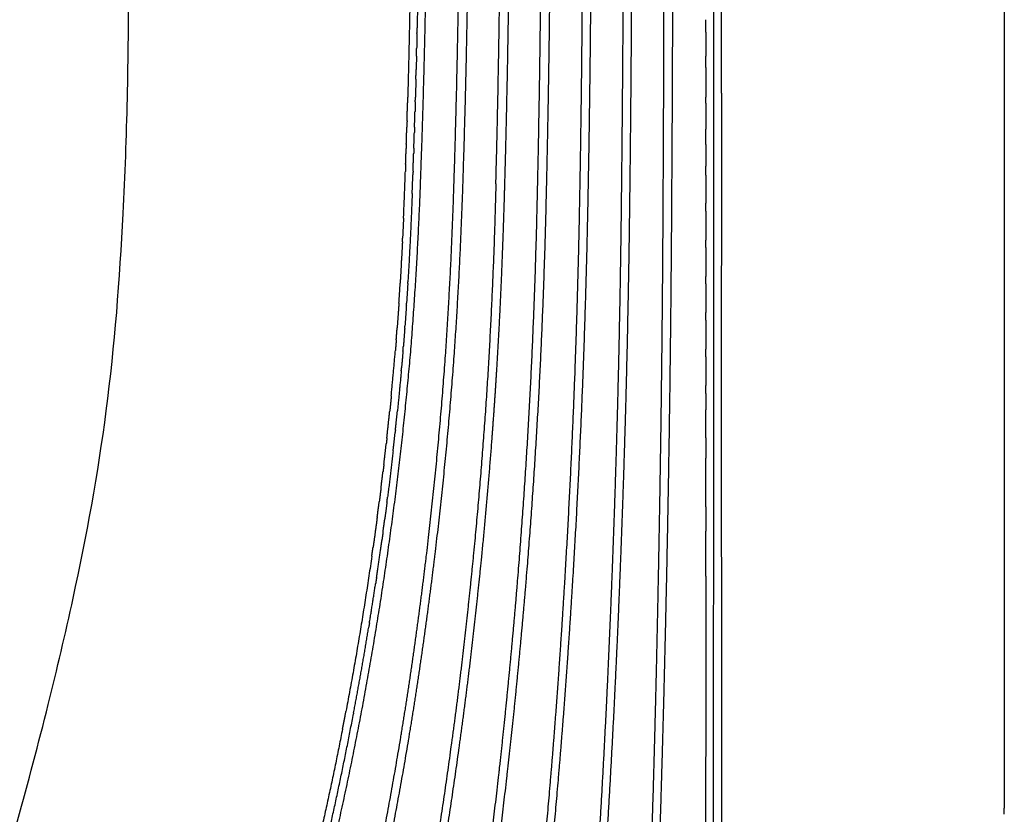
# Model space of a CAD drawing. Units: millimetres. Extents: x 34230 to 52601, y -640 to 11597.
# Drawn here: x 41291 to 41773, y 2483 to 2872 of the extents above; entities that cross this region are included whole.
import ezdxf

# ---------------------------------------------------------------- set-up
doc = ezdxf.new("R2010")
doc.units = ezdxf.units.MM
doc.layers.add('DEFAULT', color=7, linetype='Continuous')
doc.layers.add('DiKom', color=7, linetype='Continuous')

# ---------------------------------------------------------------- blocks, each defined once
blk = doc.blocks.new('KSII-15401')
at = {"layer": 'DiKom'}
for points, weights, knots in [([(60645.24507614963, 2302.349661886845), (60653.57773936131, 2330.070490081838), (60661.77244319404, 2357.8324140267), (60668.19029677645, 2379.352731467152), (60674.25283116596, 2400.975834485122), (60680.25132090085, 2422.632393240645), (60685.62338990984, 2444.452780285596), (60696.3542642496, 2488.049119146141), (60704.69296773495, 2532.165538428766), (60713.00003685505, 2576.269537211418), (60719.10157387874, 2620.732345849137), (60725.14158023529, 2664.994934674352), (60728.9388064193, 2709.50605148363), (60732.50174795126, 2753.548098728817), (60733.96199822046, 2797.709893835658), (60737.08803397071, 2882.855387383468), (60737.05847365882, 2968.058241192579)], [1, 0.9999969086052664, 1, 0.9999660877894994, 1, 0.9998962193050438, 1, 0.9996283050434992, 1, 0.999690077678562, 1, 0.9996810174793191, 1, 0.999715972129618, 1, 0.9998284679761716, 1], [0, 0, 0, 5.789211132472074, 5.789211132472074, 10.28049203759453, 10.28049203759453, 14.77457053745812, 14.77457053745812, 23.75186060820063, 23.75186060820063, 32.72590718612266, 32.72590718612266, 41.6585656521856, 41.6585656521856, 50.49407832524368, 50.49407832524368, 67.5327013431604, 67.5327013431604, 67.5327013431604]), ([(60673.84684226882, 2295.251935257787), (60679.56863334062, 2317.532688247135), (60685.20671849429, 2339.834769823625), (60690.88300254892, 2362.173115543526), (60696.38683056306, 2384.554575892318), (60701.83262088292, 2406.917885602365), (60706.69312044788, 2429.415658767051), (60716.40480226594, 2474.420519648855), (60723.92436596412, 2519.843095847151), (60727.6957606893, 2542.548251020758), (60730.87059360572, 2565.344477146609), (60734.07833298079, 2588.143119508604), (60736.7930888268, 2611.005704361283), (60742.5307557317, 2659.239902602581), (60745.96358080038, 2707.692708646478), (60748.8749591222, 2750.159024799199), (60750.17327775618, 2792.70521734385), (60752.98981887579, 2880.327846985201), (60752.97407174784, 2967.995730963048)], [1, 0.9999982374322138, 1, 0.999992564294917, 1, 0.9999149021890646, 1, 0.9997062985426441, 1, 0.999914063878132, 1, 0.9999417223946411, 1, 0.9997159917167068, 1, 0.999820035034912, 1, 0.9998694902217388, 1], [0, 0, 0, 4.600737346312049, 4.600737346312049, 9.210364765029835, 9.210364765029835, 13.81346868908208, 13.81346868908208, 23.01982339646885, 23.01982339646885, 27.62280847375764, 27.62280847375764, 32.2272693430828, 32.2272693430828, 41.94028171933317, 41.94028171933317, 50.45245975124575, 50.45245975124575, 67.9845112344448, 67.9845112344448, 67.9845112344448]), ([(60757.30055624673, 2967.995731336974), (60757.3003584064, 2880.259441401693), (60754.38225690574, 2792.571692797275), (60753.03441834931, 2749.947492315463), (60750.05853784409, 2707.405944732927), (60746.55321738207, 2658.858904546105), (60740.73273215616, 2610.534745638121), (60737.97915839734, 2587.634181490903), (60734.72714460142, 2564.799067894091), (60731.50846967094, 2541.961961174187), (60727.69903440114, 2519.215939223774), (60720.09514162244, 2473.715448760027), (60710.31261049017, 2428.633125145607), (60705.41663619381, 2406.094910627078), (60699.94321952258, 2383.689924843791), (60694.42143968967, 2361.297851699681), (60688.73416543067, 2338.947238649627), (60683.10086448032, 2316.695224171388), (60677.39469358053, 2294.46178445535)], [1, 0.9998616931832084, 1, 0.999817336301126, 1, 0.9997145313217876, 1, 0.9999406190801556, 1, 0.9999160289272953, 1, 0.9997108918677104, 1, 0.9999174711959165, 1, 0.9999931594947, 1, 0.9999986583785204, 1], [0, 0, 0, 17.54563998305308, 17.54563998305308, 26.07370237898507, 26.07370237898507, 35.8065347553404, 35.8065347553404, 40.41945523806818, 40.41945523806818, 45.03175947900793, 45.03175947900793, 54.25627786367591, 54.25627786367591, 58.86879623934293, 58.86879623934293, 63.48134495332977, 63.48134495332977, 68.07214133492371, 68.07214133492371, 68.07214133492371]), ([(60777.30172788525, 2967.995836388647), (60777.31241770531, 2879.747634541505), (60774.84191490732, 2791.534019609164), (60774.21462930269, 2768.763492031714), (60773.26190070114, 2746.00425826593), (60772.30386524093, 2723.125821471367), (60770.8950338195, 2700.270714905499), (60769.8542934397, 2683.539318185452), (60768.58554254407, 2666.823665403943), (60766.35284959282, 2637.398184658792), (60763.42111595829, 2608.034111835128), (60761.1033772745, 2584.928210737482), (60758.41260461135, 2561.862775111491), (60755.69298467394, 2538.795465113762), (60752.49476482758, 2515.789628616425), (60746.17455004387, 2469.769606986069), (60737.93343148752, 2424.054494925578), (60733.8207520414, 2401.193568278264), (60729.19895143124, 2378.430109434594), (60723.63277761734, 2351.128830837537), (60717.90324987723, 2323.861366418343), (60714.14994858979, 2305.887451101102), (60710.36233502963, 2287.92073504319)], [1, 0.9999011617422284, 1, 0.9999744546136684, 1, 0.9999514232239008, 1, 0.9999767646619886, 1, 0.9999293147929744, 1, 0.9999673637213462, 1, 0.9999460508834976, 1, 0.9997808371008324, 1, 0.9999377445047509, 1, 0.999995519377701, 1, 0.9999995442808588, 1], [0, 0, 0, 17.64847749127712, 17.64847749127712, 22.20423314639881, 22.20423314639881, 26.78378221206962, 26.78378221206962, 30.13647707166687, 30.13647707166687, 36.03821159881017, 36.03821159881017, 40.68248167055507, 40.68248167055507, 45.32773006439124, 45.32773006439124, 54.61677084964842, 54.61677084964842, 59.26216131352971, 59.26216131352971, 64.83472792497535, 64.83472792497535, 68.5070497928164, 68.5070497928164, 68.5070497928164]), ([(60739.77325235457, 2283.28125414806), (60742.30065165923, 2298.494497473039), (60744.80572104135, 2313.711433666183), (60752.71008225507, 2360.777435287921), (60759.78933942514, 2407.974591481652), (60766.67532838527, 2455.173064236442), (60772.0562972015, 2502.566712006439), (60774.7462274194, 2526.256940161082), (60777.00718042497, 2549.991950717442), (60779.31133709026, 2573.734868433661), (60781.27225890486, 2597.508594798543), (60785.13293808984, 2644.910134599704), (60787.59101874589, 2692.405067579712), (60789.95056453403, 2739.324137719072), (60790.9586411811, 2786.291683753756), (60793.01207047021, 2877.132108211161), (60792.97573519491, 2967.99573111497)], [1, 0.9999997307626876, 1, 0.9999616929674452, 1, 0.9998734499674972, 1, 0.9999590934596372, 1, 0.9999739117921824, 1, 0.9998907892291112, 1, 0.999896412485472, 1, 0.9999338709258055, 1], [0, 0, 0, 3.084350397316768, 3.084350397316768, 12.62913137906859, 12.62913137906859, 22.16795476253059, 22.16795476253059, 26.93631561097034, 26.93631561097034, 31.70712470864955, 31.70712470864955, 41.21813194942301, 41.21813194942301, 50.6131556986147, 50.6131556986147, 68.78508055277985, 68.78508055277985, 68.78508055277985]), ([(60797.30006464223, 2967.995731292503), (60797.31496210612, 2923.6075588237), (60796.81318265355, 2879.222220090778), (60796.5449190792, 2855.443588159418), (60796.12712593687, 2831.66711342577), (60795.72782376509, 2808.930088030451), (60795.18668420661, 2786.195996140981), (60794.1218915499, 2739.16930113345), (60791.71061028402, 2692.192396707986), (60789.19645421061, 2644.637518463438), (60785.27719920115, 2597.17777904377), (60783.28890667511, 2573.377634539363), (60780.95503005454, 2549.608890241077), (60778.66381920793, 2525.842643675176), (60775.94440118391, 2502.121579437204), (60770.50548775216, 2454.672838183476), (60763.56895479681, 2407.419802974975), (60756.44785449862, 2360.1954620869), (60748.51953653262, 2313.099918603526), (60746.01688322618, 2297.932388484805), (60743.49517167943, 2282.768015291462)], [1, 0.9999830632415464, 1, 0.999995056590105, 1, 0.9999951350651788, 1, 0.9998974301824204, 1, 0.9998906719155624, 1, 0.9999736115249797, 1, 0.9999593466581044, 1, 0.9998749812101404, 1, 0.9999633797801991, 1, 0.9999998026049954, 1], [0, 0, 0, 8.877534754330762, 8.877534754330762, 13.63354810406863, 13.63354810406863, 18.1816396231113, 18.1816396231113, 27.58874593087833, 27.58874593087833, 37.11231007394907, 37.11231007394907, 41.88883649508271, 41.88883649508271, 46.66399396647732, 46.66399396647732, 56.2150873269351, 56.2150873269351, 65.76649994498754, 65.76649994498754, 68.84102222512506, 68.84102222512506, 68.84102222512506]), ([(60812.97572861284, 2967.995731091658), (60813.22572189393, 2876.795996530695), (60811.54119269473, 2785.611477877603), (60810.68796159363, 2738.42762924506), (60808.87944861942, 2691.270733080026), (60807.00819333225, 2643.533165945068), (60804.11525769641, 2595.84660771615), (60802.66955553138, 2571.931686189208), (60800.96372156819, 2548.033911044309), (60799.25610569969, 2524.142342796018), (60797.24756098042, 2500.27418967471), (60793.23083174792, 2452.533042932751), (60788.04863307667, 2404.904311867613), (60782.77116180053, 2357.286094097311), (60776.75045306676, 2309.756130568778), (60774.84333299544, 2294.451378542362), (60772.90279979112, 2279.1508271657)], [1, 0.9999437521089128, 1, 0.9999487373466492, 1, 0.99994268789342, 1, 0.999985200032144, 1, 0.9999801499704772, 1, 0.9999253378155872, 1, 0.9999694926611752, 1, 0.9999994040488605, 1], [0, 0, 0, 18.23933145279723, 18.23933145279723, 27.67732140081322, 27.67732140081322, 37.23180202972919, 37.23180202972919, 42.0234706293636, 42.0234706293636, 46.81391027835886, 46.81391027835886, 56.39539806528766, 56.39539806528766, 65.9771578206433, 65.9771578206433, 69.06178001817767, 69.06178001817767, 69.06178001817767]), ([(60780.51792002188, 2309.288222274139), (60786.56006169484, 2356.844914859212), (60791.87868100229, 2404.48794975732), (60797.10734152157, 2452.159030856565), (60801.17738059942, 2499.942978431915), (60803.21019155531, 2523.834025600234), (60804.94810587492, 2547.74833322128), (60806.67743928534, 2571.666346884733), (60808.14924900093, 2595.601587594087), (60811.09892467057, 2643.329638046533), (60813.01681386177, 2691.110273115577), (60814.87624752872, 2738.308268530534), (60815.77511033301, 2785.534323949316), (60816.68976829277, 2832.37231419942), (60817.06000331677, 2879.217771352334), (60817.41377641411, 2923.606119271928), (60817.3000731769, 2967.995731322451)], [1, 0.9999711208968554, 1, 0.999926344103968, 1, 0.9999809741462056, 1, 0.9999855198851768, 1, 0.9999416520071691, 1, 0.9999482595907712, 1, 0.9999831148041304, 1, 0.9999861365949809, 1], [0, 0, 0, 9.587612830119175, 9.587612830119175, 19.17853562022308, 19.17853562022308, 23.97394955801988, 23.97394955801988, 28.76999321519643, 28.76999321519643, 38.33344340912193, 38.33344340912193, 47.78003929776136, 47.78003929776136, 57.14931786289052, 57.14931786289052, 66.02718734508711, 66.02718734508711, 66.02718734508711]), ([(60832.97407162171, 2967.9958363447), (60833.0070993603, 2876.213564863021), (60831.94762170389, 2784.437402618882), (60831.4215550376, 2736.942059691828), (60830.23439250949, 2689.458641628131), (60829.64904136592, 2666.520148548756), (60828.90980701316, 2643.586098899956), (60828.13443330383, 2619.675601612449), (60827.18729505675, 2595.771292083264), (60826.25009584063, 2571.838379889887), (60825.13945231847, 2547.912889312145), (60821.77972244735, 2476.164100841954), (60816.60995363632, 2404.522981907452), (60811.81806073134, 2339.724819624018), (60806.25830965098, 2274.988019882156)], [1, 0.9999822884340736, 1, 0.999975776878798, 1, 0.999994373437106, 1, 0.9999935477973496, 1, 0.999993432963636, 1, 0.9999203369786472, 1, 0.9999824310187064, 1], [0, 0, 0, 18.35623873596963, 18.35623873596963, 27.85573657548381, 27.85573657548381, 32.44491145009285, 32.44491145009285, 37.2295040611874, 37.2295040611874, 42.01973414086388, 42.01973414086388, 56.38445264015006, 56.38445264015006, 69.37932113019835, 69.37932113019835, 69.37932113019835]), ([(60810.00853120784, 2274.595077272599), (60815.58335142327, 2339.390746522004), (60820.4441223184, 2404.243890472317), (60825.68118273027, 2475.930309726798), (60829.12816790507, 2547.725071377507), (60830.27292247428, 2571.663178555922), (60831.23672214583, 2595.609253986077), (60832.20423514988, 2619.527268118618), (60833.00695593217, 2643.451379822196), (60833.77131722658, 2666.39883227586), (60834.37885028862, 2689.350972173539), (60835.61333186446, 2736.86293270305), (60836.18018751025, 2784.387547512779), (60837.32258042715, 2876.187972219079), (60837.30055627097, 2967.995502154059)], [1, 0.9999848337065932, 1, 0.9999221834461509, 1, 0.9999928596108572, 1, 0.999994067761252, 1, 0.9999941629012152, 1, 0.9999753260450821, 1, 0.9999798909734215, 1], [0, 0, 0, 13.00687794210876, 13.00687794210876, 27.381624506709, 27.381624506709, 32.17469438003435, 32.17469438003435, 36.96219038178761, 36.96219038178761, 41.55420832359582, 41.55420832359582, 51.05965102383274, 51.05965102383274, 69.42091138301444, 69.42091138301444, 69.42091138301444]), ([(60839.48752802562, 2272.108437251482), (60840.15410833123, 2289.263111588967), (60840.83367084262, 2306.417276556203), (60842.92586307693, 2357.326124598796), (60844.84398495166, 2408.241828324193), (60846.4718580138, 2453.366451627706), (60847.75768251643, 2498.502116620461), (60848.43780967726, 2522.515965147766), (60849.01626831853, 2546.532477793116), (60849.59821688893, 2570.555989949637), (60850.07587877945, 2594.581801894128), (60851.04543324024, 2642.487760610333), (60851.65415374328, 2690.39966284464), (60852.23396304813, 2737.727212061007), (60852.4804239121, 2785.057671077557), (60852.98492122874, 2876.525672346368), (60852.97524341776, 2967.995064385475)], [1, 0.9999999284095844, 1, 0.9999985387864488, 1, 0.9999928196200402, 1, 0.9999977596811276, 1, 0.999997644670968, 1, 0.9999929093304556, 1, 0.9999937991946592, 1, 0.9999960501137672, 1], [0, 0, 0, 3.433523862137851, 3.433523862137851, 13.62387816305314, 13.62387816305314, 22.65463024484418, 22.65463024484418, 27.45931866393274, 27.45931866393274, 32.26542306134609, 32.26542306134609, 41.84853155539163, 41.84853155539163, 51.31471256359946, 51.31471256359946, 69.60854290126089, 69.60854290126089, 69.60854290126089]), ([(60849.16265848347, 2421.84815575937), (60850.53922459132, 2460.115230737429), (60851.67347349478, 2498.390254461156), (60852.38010726419, 2522.411783124422), (60852.98893082641, 2546.435989760015), (60853.59500928548, 2570.467773773074), (60854.10300299928, 2594.501831198671), (60855.13773854058, 2642.421570028026), (60855.79127080574, 2690.348023503066), (60856.42219388437, 2737.690112876349), (60856.7130031096, 2785.035513076822), (60857.30551284653, 2876.514473734722), (60857.30172789986, 2967.995353138693)], [1, 0.9999949888834015, 1, 0.9999979278207564, 1, 0.9999979179148536, 1, 0.9999920908762135, 1, 0.9999935489673374, 1, 0.9999946889929828, 1], [0, 0, 0, 7.658339675940465, 7.658339675940465, 12.46471700167057, 12.46471700167057, 17.27259540965833, 17.27259540965833, 26.85872668393137, 26.85872668393137, 36.32794462143003, 36.32794462143003, 54.62405573702918, 54.62405573702918, 54.62405573702918]), ([(60877.15206547243, 2968.169539467352), (60877.13772539487, 2830.603028219841), (60877.0477782587, 2693.036545630814), (60877.00961921715, 2645.544130252943), (60876.99312607366, 2598.051702408942), (60876.97412255309, 2574.215554200222), (60876.96183489061, 2550.379401583581), (60876.95065252895, 2526.539363802563), (60876.93767809337, 2502.699326929498), (60876.90894668682, 2451.197658022174), (60876.89689334067, 2399.695982511133)], [1, 0.9999999622419704, 1, 0.9999999739855439, 1, 0.999999990077052, 1, 0.9999999992936692, 1, 0.9999999868913371, 1], [0, 0, 0, 27.51330170640191, 27.51330170640191, 37.01178768323777, 37.01178768323777, 41.77901880848902, 41.77901880848902, 46.54702688696408, 46.54702688696408, 56.84736218125503, 56.84736218125503, 56.84736218125503]), ([(60880.92356654593, 2836.007130357939), (60880.8974088675, 2764.457815560294), (60880.88406359502, 2692.908497225762), (60880.80771644025, 2645.447834503793), (60880.92251960466, 2597.987249223785), (60880.8886746627, 2574.159252373356), (60880.90558904542, 2550.331237489656), (60880.95392891545, 2526.485786440731), (60880.96617653775, 2502.640289539449), (60880.99086967811, 2451.139545356054), (60881.09893461036, 2399.638908630186)], [1, 0.9999999959916981, 1, 0.999997972355296, 1, 0.9999994327612064, 1, 0.9999997136311608, 1, 0.9999996724165416, 1], [0, 0, 0, 14.30986387758621, 14.30986387758621, 23.80199587233717, 23.80199587233717, 28.5675982475708, 28.5675982475708, 33.33669734640392, 33.33669734640392, 43.63684511761618, 43.63684511761618, 43.63684511761618]), ([(60770.61755601705, 2791.644911679214), (60769.46931738974, 2746.050031394283), (60766.77653566182, 2700.520255568939), (60763.96216387652, 2654.406580000723), (60759.43480844477, 2608.429468132214), (60757.1541815391, 2585.353615039909), (60754.49872330837, 2562.31788634268), (60751.81693882479, 2539.287315588983), (60748.65646948178, 2516.317539996271), (60742.41047977602, 2470.36519969994), (60734.23744200075, 2424.716197305454), (60730.15912450445, 2401.89066338777), (60725.56774897499, 2379.162774286735), (60720.03052628876, 2351.8671575154), (60714.32263928572, 2324.606718120958), (60710.56764827073, 2306.577781400767), (60706.77253707468, 2288.557247341007)], [1, 0.9998563833812096, 1, 0.9998270456920676, 1, 0.9999669630308906, 1, 0.9999458607899828, 1, 0.9997787887057952, 1, 0.9999365809637067, 1, 0.9999951071000568, 1, 0.9999993807049848, 1], [0, 0, 0, 9.120993859840548, 9.120993859840548, 18.3598240083061, 18.3598240083061, 22.99737754400018, 22.99737754400018, 27.63444709447043, 27.63444709447043, 36.90805619973263, 36.90805619973263, 41.54526316246517, 41.54526316246517, 47.11556466013365, 47.11556466013365, 50.79872763098975, 50.79872763098975, 50.79872763098975])]:
    blk.add_rational_spline(points, weights, degree=2, knots=knots, dxfattribs=at)
for points, weights in [([(60770.61755601705, 2791.644911679214), (60772.99147574724, 2879.804022277785), (60772.97524337265, 2967.995087658383)], [1, 0.9999081647399772, 1]), ([(60880.92356654587, 2836.007130357997), (60880.94689596925, 2901.900869562982), (60880.95395081553, 2967.794612520469)], [1, 0.999999992374978, 1]), ([(60729.30135245271, 2952.763068649256), (60729.11232899604, 2893.439489923556), (60727.49208112944, 2834.137740206213)], [1, 0.9999272248335807, 1]), ([(60733.08473714678, 2953.296609512247), (60732.96617608155, 2910.698519385529), (60732.08563310745, 2868.109366033612)], [1, 0.9999599977762604, 1]), ([(60732.02609692079, 2865.311256442372), (60732.05595786835, 2866.710309469687), (60732.08497788238, 2868.109380192946)], [1, 0.9999999548394016, 1]), ([(60873.24539264994, 2865.935916785391), (60873.24525610007, 2860.090530482943), (60873.2451940748, 2854.245144179244)], [1, 0.9999999999796818, 1]), ([(60732.02666133338, 2865.311244381308), (60731.94777461713, 2861.62091285162), (60731.86302676027, 2857.930711269822)], [1, 0.9999996846748558, 1]), ([(60731.77468088716, 2854.159168908089), (60731.81946064623, 2856.044926124843), (60731.86270705539, 2857.930719129137)], [1, 0.999999917355751, 1]), ([(60731.77487875616, 2854.159164195014), (60731.69825872488, 2850.936853052357), (60731.61716663487, 2847.714651351132)], [1, 0.9999997592287629, 1]), ([(60873.25582880755, 2848.569259577962), (60873.25565382421, 2851.407201817245), (60873.25549276308, 2854.245144057269)], [1, 0.9999999999969912, 1]), ([(60731.49550624982, 2842.972013065395), (60731.55754997644, 2845.343301226741), (60731.61716219048, 2847.7146517601)], [1, 0.9999998685735576, 1]), ([(60873.24515343421, 2848.569258839219), (60873.24512478565, 2841.329802499626), (60873.24523124493, 2834.090346160672)], [1, 0.9999999999564628, 1]), ([(60731.49538534797, 2842.972016216205), (60731.37967463612, 2838.553747288614), (60731.25554503741, 2834.13570687126)], [1, 0.9999995461240412, 1]), ([(60727.46612980955, 2833.197781078263), (60727.43954867647, 2832.238489918207), (60727.41257505074, 2831.279209714128)], [1, 0.9999999790744032, 1]), ([(60727.47223452768, 2833.197610268435), (60727.48541209183, 2833.667585159652), (60727.49849747009, 2834.137562626427)], [1, 0.9999999951906792, 1]), ([(60731.18827852821, 2831.751161283501), (60731.22237278319, 2832.943421082025), (60731.25585092451, 2834.135698339676)], [1, 0.9999999666202718, 1]), ([(60873.2570763383, 2831.117938699499), (60873.25695451196, 2832.604142536242), (60873.25683777691, 2834.090346373101)], [1, 0.9999999999985328, 1]), ([(60727.16362871976, 2822.607199066355), (60727.29473822273, 2826.943013025797), (60727.4180565453, 2831.279055574363)], [1, 0.9999995963991692, 1]), ([(60730.8192785534, 2819.424087769446), (60730.94030282027, 2823.294087530398), (60731.05482812536, 2827.164285067622)], [1, 0.999999647504487, 1]), ([(60731.18793449986, 2831.751171111893), (60731.12231551317, 2829.457701209794), (60731.05442501027, 2827.164297424206)], [1, 0.9999998773781216, 1]), ([(60873.24528157066, 2831.117937663519), (60873.24540107434, 2824.778766303469), (60873.24563795289, 2818.439594946518)], [1, 0.9999999999571451, 1]), ([(60727.16068247658, 2822.607287912899), (60727.11285763704, 2821.011912873779), (60727.06393758846, 2819.416571042275)], [1, 0.9999999410902042, 1]), ([(60726.80396434134, 2811.158313638101), (60726.93852354793, 2815.287298268551), (60727.06610063526, 2819.416504529458)], [1, 0.9999996425836124, 1]), ([(60730.81881593015, 2819.424102233468), (60730.77820046066, 2818.125537114574), (60730.73685530202, 2816.826995023475)], [1, 0.9999999605301292, 1]), ([(60730.48865366601, 2809.213856135299), (60730.61613618773, 2813.020315555594), (60730.73732785384, 2816.826980459628)], [1, 0.9999996586001454, 1]), ([(60726.47410958396, 2801.337419329946), (60726.60644633892, 2805.163933386844), (60726.73284569399, 2808.990648172075)], [1, 0.9999996990647788, 1]), ([(60726.80333420313, 2811.158334362561), (60726.76816229722, 2810.074488948747), (60726.73248050305, 2808.99066020162)], [1, 0.999999972334846, 1]), ([(60730.48817404812, 2809.21387219488), (60730.44182957841, 2807.830057690269), (60730.39465465349, 2806.446271247209)], [1, 0.9999999549810609, 1]), ([(60873.24595904768, 2811.017082865823), (60873.24621889468, 2805.715493120042), (60873.2465717467, 2800.413903379704)], [1, 0.9999999999615308, 1]), ([(60730.09542524263, 2797.900157969365), (60730.24961773572, 2802.173054297236), (60730.39513127691, 2806.446254990158)], [1, 0.9999994843339156, 1]), ([(60726.47413857422, 2801.337418314688), (60726.41298109, 2799.569219677367), (60726.3497426813, 2797.801094239905)], [1, 0.9999998268675732, 1]), ([(60725.45184639892, 2774.872225642765), (60725.94808277694, 2786.334807846026), (60726.35054796057, 2797.801065434476)], [1, 0.9999916374392052, 1]), ([(60729.68287524824, 2786.960507170857), (60729.86186650554, 2791.505514709454), (60730.02816077681, 2796.051004519111)], [1, 0.9999990245717728, 1]), ([(60730.09537122665, 2797.900159716264), (60730.0621660059, 2796.975567714682), (60730.02848011193, 2796.050993100747)], [1, 0.9999999662154648, 1]), ([(60873.24688404844, 2795.982077549364), (60873.24739090021, 2789.147785776557), (60873.2480678335, 2782.313494018461)], [1, 0.999999999922582, 1]), ([(60729.6845974803, 2786.960439127382), (60728.85701642754, 2765.38455056466), (60727.58587494701, 2743.830245727535)], [1, 0.9999471215967513, 1]), ([(60873.26184837944, 2778.30792560886), (60873.26169023807, 2780.310710480328), (60873.26152334745, 2782.313495351096)], [1, 0.9999999999976144, 1]), ([(60725.43221780103, 2774.873089837296), (60725.21416819467, 2769.983071682807), (60724.97474853786, 2765.09405323238)], [1, 0.9999976122578962, 1]), ([(60873.24848046443, 2778.307924573841), (60873.24923602793, 2771.225735464286), (60873.25019208279, 2764.143546378975)], [1, 0.9999999998998232, 1]), ([(60724.91819023328, 2763.320721235948), (60724.96156838106, 2764.206647652951), (60725.00416687129, 2765.092611900916)], [1, 0.9999999031937482, 1]), ([(60724.8872133874, 2763.322249410448), (60724.65871971696, 2758.734764361689), (60724.41041068836, 2754.148309188262)], [1, 0.9999976672913136, 1]), ([(60873.25068838125, 2760.56988029465), (60873.25169483629, 2753.504621416687), (60873.25291824747, 2746.439362573008)], [1, 0.9999999998821314, 1]), ([(60873.26302583625, 2760.569880915144), (60873.26293263231, 2762.356714500747), (60873.26282880791, 2764.143548085682)], [1, 0.9999999999955844, 1]), ([(60724.32954804097, 2752.664413473722), (60724.06990279896, 2747.923476602926), (60723.78674505289, 2743.183885929357)], [1, 0.9999969246059126, 1]), ([(60724.36643900011, 2752.662393417362), (60724.4070140313, 2753.40434479426), (60724.44696798078, 2754.146329875315)], [1, 0.9999999124136876, 1]), ([(60723.19406656978, 2733.315270898667), (60723.52376686779, 2738.247522502657), (60723.82143969786, 2743.18181060296)], [1, 0.9999947315599838, 1]), ([(60727.53561525115, 2742.995037584718), (60727.24362928334, 2738.159696823488), (60726.92164129972, 2733.326261210932)], [1, 0.9999951857935184, 1]), ([(60727.53312361792, 2742.995188060922), (60727.55834278713, 2743.412786113637), (60727.58334963191, 2743.830396934623)], [1, 0.9999999676868596, 1]), ([(60873.25356883647, 2742.773137693272), (60873.25484753483, 2735.725926685904), (60873.25635938572, 2728.678715724564)], [1, 0.9999999998631776, 1]), ([(60723.16725806489, 2733.317053318788), (60722.76894006201, 2727.267427567909), (60722.32115466082, 2721.221262073035)], [1, 0.9999916375386027, 1]), ([(60726.82980744661, 2731.958181741829), (60726.49739819307, 2727.036726968545), (60726.13070318619, 2722.117707984034)], [1, 0.9999939303810124, 1]), ([(60726.82787309184, 2731.958312373587), (60726.87406407815, 2732.642332802738), (60726.91962552401, 2733.326395452903)], [1, 0.9999998941253644, 1]), ([(60721.87689476782, 2715.37821149073), (60722.1113828339, 2718.298791632209), (60722.33254795083, 2721.220410876187)], [1, 0.9999973997428327, 1]), ([(60726.03868788206, 2720.90565270259), (60726.08435162381, 2721.511706012301), (60726.12949824794, 2722.117798063067)], [1, 0.9999999090003802, 1]), ([(60873.25718286719, 2724.922889751157), (60873.25875498935, 2717.894354655895), (60873.26057625881, 2710.865819620878)], [1, 0.9999999998429296, 1]), ([(60726.03973856864, 2720.905573451841), (60725.71359776576, 2716.583576804442), (60725.35870877815, 2712.263845719084)], [1, 0.9999944666760804, 1]), ([(60721.87665375641, 2715.378246521323), (60721.67456228532, 2712.788118675075), (60721.46332303762, 2710.198720829569)], [1, 0.9999984403752208, 1]), ([(60725.16203436827, 2709.838019058319), (60725.26272193954, 2711.050741492785), (60725.36141114497, 2712.263628186083)], [1, 0.9999996606263613, 1]), ([(60719.43324028589, 2687.993440017461), (60720.51690792927, 2699.089786576667), (60721.45011772269, 2710.19979836807)], [1, 0.999977047496188, 1]), ([(60725.1569905299, 2709.838437582694), (60724.82126514424, 2705.782780115755), (60724.46292076229, 2701.729058575358)], [1, 0.9999961100955644, 1]), ([(60873.26159151063, 2707.024329449785), (60873.26347817232, 2700.014608550831), (60873.26562984833, 2693.004887728028)], [1, 0.9999999998213313, 1]), ([(60873.2648493953, 2707.024329598622), (60873.26477366399, 2708.94507546079), (60873.2647051626, 2710.865821323219)], [1, 0.9999999999982288, 1]), ([(60724.33074467229, 2700.242000407547), (60723.45358905812, 2690.440813151843), (60722.45419182493, 2680.651335190261)], [1, 0.9999805330844144, 1]), ([(60724.33428379356, 2700.241683517677), (60724.40079184975, 2700.985177083421), (60724.46657556052, 2701.728735088931)], [1, 0.9999998813658162, 1]), ([(60873.26686868873, 2689.082649777534), (60873.26624482906, 2691.04376921834), (60873.26553041556, 2693.004888628122)], [1, 0.9999999997334926, 1]), ([(60719.47040006144, 2687.98980749437), (60719.10456528344, 2684.250404894927), (60718.72039275193, 2680.512841738244)], [1, 0.9999969924729468, 1]), ([(60873.26685580418, 2689.082649772616), (60873.26811459378, 2685.128679401503), (60873.26921780258, 2681.174708983752)], [1, 0.9999999998064683, 1]), ([(60717.27563450664, 2667.234468831542), (60718.00723814956, 2673.872616526183), (60718.68618381668, 2680.516356548796)], [1, 0.9999921408858148, 1]), ([(60721.49128866925, 2671.411885557936), (60721.98753379354, 2676.030067668391), (60722.4584533848, 2680.650900923072)], [1, 0.9999962430677068, 1]), ([(60873.27102768492, 2667.476358001448), (60873.27056338641, 2674.325533543655), (60873.2690186386, 2681.174708927407)], [1, 0.9999999968894109, 1]), ([(60720.34754004666, 2661.055478613598), (60720.86048481469, 2665.578227652775), (60721.3502231296, 2670.103548369174)], [1, 0.9999967109271136, 1]), ([(60721.48633041697, 2671.412418146771), (60721.41601043066, 2670.758228581406), (60721.34520029485, 2670.104091888825)], [1, 0.999999929823002, 1]), ([(60715.81759269994, 2654.448364806951), (60716.40758861975, 2659.454450439385), (60716.96800639933, 2664.463933492145)], [1, 0.9999956392855788, 1]), ([(60717.30265875404, 2667.231481616654), (60717.14917875975, 2665.846149033147), (60716.99333135625, 2664.461080781482)], [1, 0.9999996348836808, 1]), ([(60873.27251929602, 2667.476358467342), (60873.2735293123, 2662.473690984341), (60873.27422160479, 2657.471023447295)], [1, 0.9999999994957962, 1]), ([(60720.34254680962, 2661.056044644538), (60719.05749572709, 2649.720755554183), (60717.6385857975, 2638.401443311108)], [1, 0.9999825441924548, 1]), ([(60715.83518735766, 2654.446264763341), (60715.61673241701, 2652.606581200715), (60715.3942328288, 2650.767382433733)], [1, 0.9999993956350536, 1]), ([(60873.26691010695, 2633.72170710902), (60873.27059172069, 2645.596364786223), (60873.27113925967, 2657.471023021739)], [1, 0.9999999912926378, 1]), ([(60714.40059065471, 2642.768538388926), (60714.89962710321, 2646.76767895549), (60715.379961521, 2650.769108887042)], [1, 0.9999972678543702, 1]), ([(60714.40759921396, 2642.767654171628), (60713.99215127855, 2639.461746232824), (60713.56480098817, 2636.157355817595)], [1, 0.9999983789641068, 1]), ([(60712.58534653419, 2628.691163672462), (60713.08212294128, 2632.423335348001), (60713.56271748627, 2636.157625253145)], [1, 0.9999976514718129, 1]), ([(60717.33101215948, 2635.96415728049), (60716.81149212741, 2631.869449144331), (60716.27200335024, 2627.777324067698)], [1, 0.9999970253372362, 1]), ([(60717.33150320353, 2635.96409492012), (60717.48626020883, 2637.182615843551), (60717.63920074976, 2638.401366089623)], [1, 0.9999997222744056, 1]), ([(60873.27552825706, 2633.721707200028), (60873.27534226769, 2627.778097649694), (60873.27462260619, 2621.834488140019)], [1, 0.9999999989922363, 1]), ([(60712.58467634108, 2628.691252183933), (60711.60245141109, 2621.324360704959), (60710.55480568482, 2613.96648775784)], [1, 0.9999901304233612, 1]), ([(60715.39472459639, 2621.241484313279), (60715.83931623196, 2624.508604287119), (60716.27102526197, 2627.777451478214)], [1, 0.9999980575206354, 1]), ([(60715.39651046928, 2621.241241288204), (60715.11892390119, 2619.200847050473), (60714.83631132632, 2617.161142885459)], [1, 0.9999992412925268, 1]), ([(60873.25012435824, 2599.705684087887), (60873.25760059446, 2610.770086264434), (60873.26246111274, 2621.834489899462)], [1, 0.9999999930138808, 1]), ([(60712.22744413446, 2599.064204178874), (60713.57940741489, 2608.105821450656), (60714.83442761585, 2617.161403811515)], [1, 0.9999856526555682, 1]), ([(60709.91901310788, 2609.475923580852), (60710.24312227043, 2611.720323252259), (60710.56143432121, 2613.965552432906)], [1, 0.9999991663726892, 1]), ([(60709.91032022944, 2609.477178991081), (60704.42117678923, 2571.406038998881), (60697.27438940313, 2533.610988713634)], [1, 0.999761383489808, 1]), ([(60712.229304514, 2599.063926011884), (60711.99661322328, 2597.507566450397), (60711.76109869416, 2595.951631609882)], [1, 0.9999995885628729, 1]), ([(60873.27012946126, 2599.705674572564), (60873.2287919057, 2499.703122892541), (60873.18803307436, 2399.700570974943)], [1, 0.9999999999958136, 1]), ([(60708.77280003413, 2576.930940958504), (60710.31820508052, 2586.43323349375), (60711.75924022838, 2595.9519129131)], [1, 0.999984946228808, 1]), ([(60708.77534147432, 2576.930527660013), (60708.599781297, 2575.850340347322), (60708.42290710045, 2574.770367419675)], [1, 0.9999998149873124, 1]), ([(60701.03816828672, 2532.851758125682), (60704.97935030532, 2553.767229468118), (60708.42017401631, 2574.770814623429)], [1, 0.9999287700184236, 1]), ([(60695.60434535057, 2524.90782937839), (60696.45593567383, 2529.256222734752), (60697.28552854013, 2533.608866361064)], [1, 0.9999968042643368, 1]), ([(60688.91634568227, 2474.385089268217), (60695.46293624854, 2503.294363770117), (60700.95704684702, 2532.4219923899)], [1, 0.999835607454992, 1]), ([(60701.05923043231, 2532.8477853679), (60701.01861146191, 2532.63290823016), (60700.97793679034, 2532.418041629171)], [1, 0.9999999915999952, 1]), ([(60695.5914914981, 2524.910338196998), (60689.07930342531, 2491.719850783054), (60681.26066841259, 2458.812617614494)], [1, 0.9998047219795244, 1]), ([(61019.314010191, 2492.673868892605), (61019.31408860734, 2489.4357023712), (61019.30781272221, 2486.197541930458)], [1, 0.9999995186646456, 1]), ([(61019.30037432241, 2483.239845633194), (61019.30470758743, 2484.718692230155), (61019.30759700671, 2486.197542353046)], [1, 0.9999998808471964, 1])]:
    blk.add_rational_spline(points, weights, degree=2, dxfattribs=at)
blk.add_open_spline([(60629.05725493205, 2276.659802832997), (60601.33518905814, 2299.57841674958), (60569.86823830062, 2325.463525253006), (60534.32356815923, 2354.864785875492), (60524.16379368251, 2364.365694736895), (60516.37421970499, 2374.875271776786), (60513.64205454545, 2387.526147446661), (60515.46203474262, 2399.791149273493), (60518.60512242241, 2413.967181255233), (60525.52066578895, 2440.213864649653), (60531.82867470362, 2463.057118390956), (60536.61036668067, 2480.085803277711), (60541.86580787545, 2498.970803639364), (60551.4627251597, 2535.190543338373), (60567.16114834788, 2601.80293568402), (60581.89983699268, 2681.720591004741), (60588.06879077536, 2763.679466596142), (60590.67672802122, 2834.723141244591), (60590.97235631001, 2873.548265346188), (60590.96178949102, 2893.562131362596)], degree=3, knots=[0, 0, 0, 0, 10.78915525017502, 12.22810259052833, 13.83325299847467, 14.96575621687886, 16.09649460142895, 17.63540367742567, 18.65024330859934, 20.46489357966071, 25.76804198936561, 25.76804198936561, 25.76804198936561, 31.65088687579399, 37.0021392285756, 46.30648920325743, 55.9971517588784, 61.63351667477922, 67.63936692690929, 67.63936692690929, 67.63936692690929, 67.63936692690929], dxfattribs=at)
for points in [[(61019.314010191, 2893.5614821126), (61019.314010191, 2693.117675502588), (61019.314010191, 2492.673868892605)], [(60873.2548731175, 2865.935917335541), (60873.2547218032, 2868.975299563761), (60873.25457631513, 2872.014681792185)], [(60873.2588835229, 2811.012871076447), (60873.25853043942, 2814.726233243549), (60873.25818746931, 2818.439595411422)], [(60873.26030872991, 2795.982078813984), (60873.2601021728, 2798.197991539062), (60873.25989226117, 2800.41390426382)], [(60873.26375366053, 2742.773138025492), (60873.26369467562, 2744.606251227182), (60873.26363052924, 2746.439364428697)], [(60873.26426823503, 2724.922889970017), (60873.26421568352, 2726.800803842816), (60873.26416392329, 2728.678717715644)]]:
    blk.add_open_spline(points, degree=2, dxfattribs=at)

msp = doc.modelspace()

# ---------------------------------------------------------------- block references
at = {"layer": 'DEFAULT'}
msp.add_blockref('KSII-15401', (-19246.26039972706, 0), dxfattribs=at)

doc.saveas('drawing.dxf')
